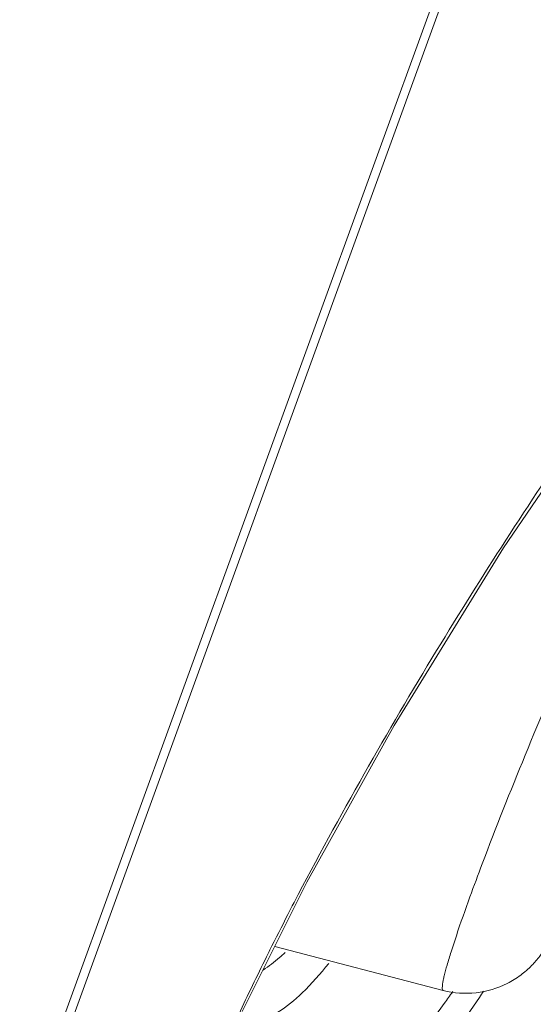
# Model space of a CAD drawing. Units: inches. Extents: x 4.1 to 34.2, y -54.2 to -0.4.
# Drawn here: x 26.1 to 26.2, y -18.8 to -18.6 of the extents above; entities that cross this region are included whole.
import ezdxf

# ---------------------------------------------------------------- set-up
doc = ezdxf.new("R2010")
doc.units = ezdxf.units.IN
doc.header["$MEASUREMENT"] = 0
doc.layers.add('Layer 1', color=7, linetype='Continuous', lineweight=0)

msp = doc.modelspace()

# ---------------------------------------------------------------- linework, layer by layer
at = {"layer": 'Layer 1', "color": 7, "lineweight": 5}
for p, q in [((25.88037, -19.4809), (27.04951, -16.26872)), ((25.90532, -19.4179), (27.03014, -16.32748)), ((26.22905, -18.68438), (26.25527, -18.64597)), ((26.18292, -18.76257), (26.18247, -18.76344)), ((26.18331, -18.76182), (26.18292, -18.76257)), ((26.21591, -18.781), (26.17907, -18.7714))]:
    msp.add_line(p, q, dxfattribs=at)
msp.add_lwpolyline([(26.17198, -18.78561), (26.18608, -18.75738), (26.20519, -18.72313), (26.22905, -18.68438)], dxfattribs=at)
for points, knots in [([(25.71846, -18.92546), (25.72631, -18.90485), (25.73386, -18.88414), (25.74151, -18.86346), (25.7494, -18.84213), (25.75739, -18.82083), (25.76535, -18.79953), (25.77356, -18.77756), (25.78175, -18.75559), (25.78993, -18.73361), (25.79834, -18.71102), (25.80674, -18.68844), (25.81515, -18.66585), (25.82377, -18.6427), (25.8324, -18.61955), (25.84103, -18.59641), (25.84985, -18.57274), (25.85868, -18.54907), (25.86751, -18.52541), (25.88569, -18.47667), (25.90388, -18.42794), (25.92209, -18.37922), (25.94088, -18.32895), (25.95968, -18.27868), (25.97851, -18.22842), (25.99779, -18.17699), (26.01709, -18.12557), (26.03642, -18.07416), (26.07582, -17.96938), (26.11536, -17.86466), (26.15518, -17.76004)], [0, 0, 0, 0, 1, 1, 1, 2, 2, 2, 3, 3, 3, 4, 4, 4, 5, 5, 5, 6, 6, 6, 7, 7, 7, 8, 8, 8, 9, 9, 9, 10, 10, 10, 10]), ([(26.24536, -18.65903), (26.23461, -18.67466), (26.22431, -18.69061), (26.21445, -18.70682), (26.20904, -18.7157), (26.20376, -18.72466), (26.19863, -18.7337), (26.19336, -18.74298), (26.18824, -18.75235), (26.18331, -18.76182)], [0, 0, 0, 0, 1, 1, 1, 2, 2, 2, 3, 3, 3, 3]), ([(26.22442, -18.75339), (26.22743, -18.74544), (26.23057, -18.73753), (26.2338, -18.72967), (26.23719, -18.72138), (26.24068, -18.71313), (26.24427, -18.70493)], [0, 0, 0, 0, 1, 1, 1, 2, 2, 2, 2]), ([(26.24659, -18.75576), (26.24582, -18.75743), (26.24503, -18.7591), (26.24423, -18.76075), (26.24353, -18.76219), (26.24283, -18.76361), (26.2421, -18.76503), (26.24148, -18.76623), (26.24085, -18.76743), (26.24019, -18.76861), (26.23958, -18.7697), (26.23894, -18.77077), (26.23825, -18.7718), (26.23785, -18.7724), (26.23744, -18.77298), (26.237, -18.77354), (26.23645, -18.77424), (26.23586, -18.77492), (26.23523, -18.77555), (26.23449, -18.77631), (26.23368, -18.77702), (26.23283, -18.77765), (26.23191, -18.77834), (26.23093, -18.77895), (26.2299, -18.77948), (26.22778, -18.78055), (26.22546, -18.78125), (26.22309, -18.78152), (26.22069, -18.78179), (26.21823, -18.78161), (26.21591, -18.781)], [0, 0, 0, 0, 1, 1, 1, 2, 2, 2, 3, 3, 3, 4, 4, 4, 5, 5, 5, 6, 6, 6, 7, 7, 7, 8, 8, 8, 9, 9, 9, 10, 10, 10, 10]), ([(26.21591, -18.781), (26.21576, -18.78096), (26.21572, -18.78076), (26.2157, -18.78058), (26.21569, -18.78041), (26.2157, -18.78027), (26.21571, -18.78013), (26.21572, -18.77993), (26.21575, -18.77972), (26.21578, -18.77951), (26.21582, -18.77925), (26.21586, -18.77899), (26.21592, -18.77874), (26.21598, -18.77843), (26.21605, -18.77811), (26.21613, -18.7778), (26.21631, -18.77702), (26.21652, -18.77625), (26.21674, -18.77547), (26.21702, -18.77449), (26.21732, -18.77352), (26.21763, -18.77255), (26.218, -18.77138), (26.21838, -18.77022), (26.21877, -18.76906), (26.21972, -18.76622), (26.22072, -18.7634), (26.22175, -18.76059)], [0, 0, 0, 0, 1, 1, 1, 2, 2, 2, 3, 3, 3, 4, 4, 4, 5, 5, 5, 6, 6, 6, 7, 7, 7, 8, 8, 8, 9, 9, 9, 9]), ([(26.18134, -18.77274), (26.18093, -18.77312), (26.18052, -18.77349), (26.1801, -18.77385), (26.17898, -18.77482), (26.17779, -18.77574), (26.17654, -18.77655)], [0, 0, 0, 0, 1, 1, 1, 2, 2, 2, 2]), ([(26.17977, -18.78575), (26.1817, -18.78458), (26.18345, -18.78312), (26.18508, -18.78156), (26.18718, -18.77955), (26.18909, -18.77737), (26.19089, -18.7751)], [0, 0, 0, 0, 1, 1, 1, 2, 2, 2, 2]), ([(26.20989, -18.80222), (26.21104, -18.80066), (26.21218, -18.7991), (26.21331, -18.79753), (26.21689, -18.79258), (26.22039, -18.78757), (26.22384, -18.78252)], [0, 0, 0, 0, 1, 1, 1, 2, 2, 2, 2]), ([(26.21614, -18.78384), (26.21204, -18.78956), (26.20786, -18.79522), (26.20357, -18.80079), (26.19976, -18.80574), (26.19586, -18.81063), (26.19184, -18.81541), (26.18839, -18.81951), (26.18485, -18.82354), (26.18115, -18.82743), (26.17814, -18.83061), (26.17503, -18.83369), (26.17172, -18.83655)], [0, 0, 0, 0, 1, 1, 1, 2, 2, 2, 3, 3, 3, 4, 4, 4, 4])]:
    msp.add_open_spline(points, degree=3, knots=knots, dxfattribs=at)
for points in [[(26.22442, -18.75339), (26.22351, -18.75578), (26.22262, -18.75818), (26.22175, -18.76059)], [(26.18247, -18.76344), (26.18113, -18.76604), (26.1798, -18.76865), (26.17848, -18.77127)], [(26.17848, -18.77127), (26.17808, -18.77207), (26.17767, -18.77288), (26.17727, -18.77369)], [(26.17727, -18.77369), (26.17521, -18.77785), (26.17319, -18.78203), (26.17121, -18.78623)], [(26.21614, -18.78384), (26.21676, -18.78298), (26.21738, -18.78212), (26.21799, -18.78125)], [(26.22384, -18.78252), (26.22414, -18.78208), (26.22444, -18.78163), (26.22474, -18.78119)]]:
    msp.add_open_spline(points, degree=3, dxfattribs=at)

doc.saveas('drawing.dxf')
